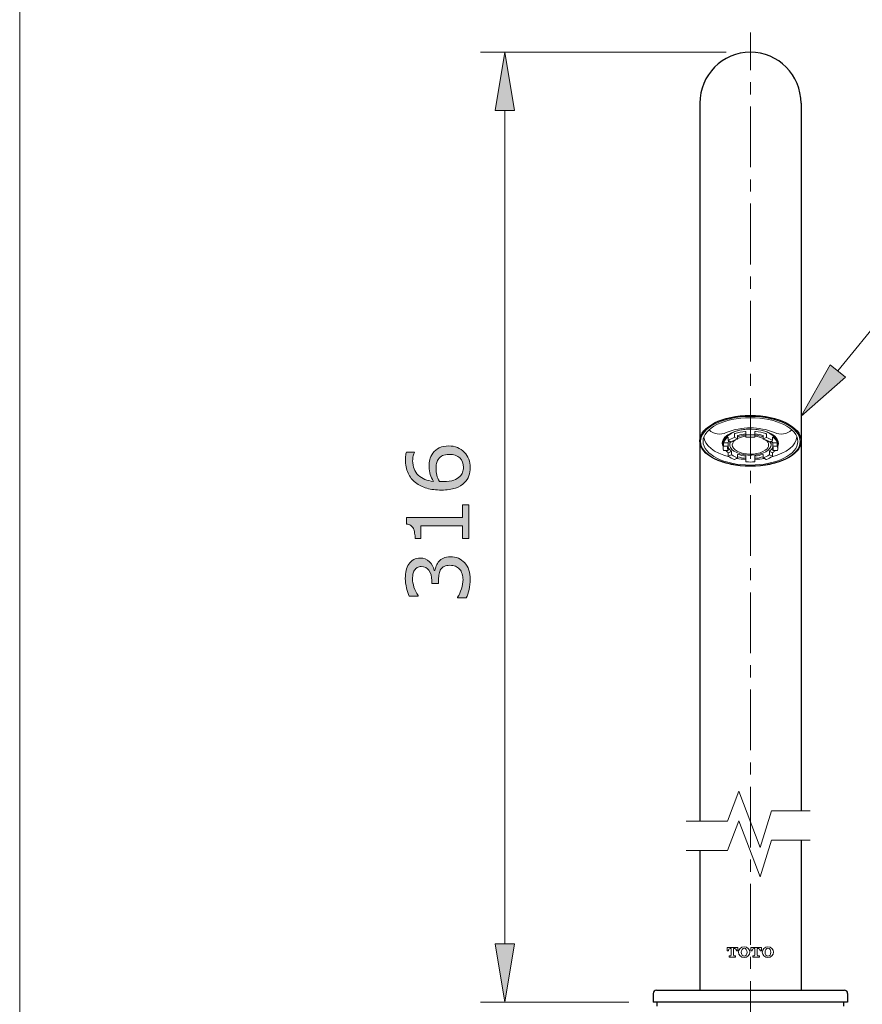
# Model space of a CAD drawing. Units: inches. Extents: x 5 to 63, y -10.4 to 62.3.
# Drawn here: x 5 to 22.4, y 31.5 to 51.8 of the extents above; entities that cross this region are included whole.
import ezdxf

# ---------------------------------------------------------------- set-up
doc = ezdxf.new("R2010")
doc.units = ezdxf.units.IN
doc.header["$MEASUREMENT"] = 0
doc.linetypes.add('CENTER', pattern=[2, 1.25, -0.25, 0.25, -0.25])
for name, color, linetype, lineweight in [('BENDA', 7, 'Continuous', 30), ('BIDANG', 7, 'Continuous', 13), ('center', 7, 'CENTER', 13), ('UKUR', 7, 'Continuous', 13)]:
    doc.layers.add(name, color=color, linetype=linetype, lineweight=lineweight)

msp = doc.modelspace()

# ---------------------------------------------------------------- hatches: boundary and pattern name
at = {"layer": 'UKUR'}
h = msp.add_hatch(color=256, dxfattribs=at)
h.dxf.hatch_style = 2
h.paths.add_polyline_path([(14.825, 49.892), (15.225, 49.892), (15.025, 51.092)])
h = msp.add_hatch(color=256, dxfattribs=at)
h.dxf.hatch_style = 2
h.paths.add_polyline_path([(22.032, 44.408), (21.722, 44.661), (21.12, 43.603)])
h = msp.add_hatch(color=256, dxfattribs=at)
h.dxf.hatch_style = 2
edge = h.paths.add_edge_path()
edge.add_spline(control_points=[(13.871, 42.991), (14.002, 42.991), (14.108, 42.948), (14.191, 42.862), (14.273, 42.777), (14.314, 42.671), (14.314, 42.547), (14.314, 42.484), (14.304, 42.426), (14.285, 42.374), (14.265, 42.323), (14.237, 42.277), (14.198, 42.237), (14.15, 42.188), (14.087, 42.15), (14.008, 42.123), (13.93, 42.096), (13.835, 42.083), (13.724, 42.083), (13.61, 42.083), (13.509, 42.095), (13.421, 42.12), (13.334, 42.144), (13.255, 42.183), (13.187, 42.237), (13.122, 42.287), (13.071, 42.352), (13.035, 42.432), (12.999, 42.512), (12.98, 42.605), (12.98, 42.711), (12.98, 42.745), (12.982, 42.774), (12.985, 42.797), (12.988, 42.82), (12.993, 42.843), (13, 42.866), (13, 42.866), (13.165, 42.866), (13.165, 42.866), (13.165, 42.866), (13.165, 42.858), (13.165, 42.858), (13.156, 42.842), (13.148, 42.817), (13.14, 42.785), (13.132, 42.752), (13.129, 42.719), (13.129, 42.685), (13.129, 42.562), (13.167, 42.463), (13.244, 42.39), (13.322, 42.316), (13.426, 42.274), (13.558, 42.262), (13.528, 42.31), (13.506, 42.357), (13.491, 42.404), (13.476, 42.451), (13.468, 42.505), (13.468, 42.567), (13.468, 42.621), (13.473, 42.669), (13.483, 42.711), (13.493, 42.752), (13.513, 42.795), (13.544, 42.839), (13.579, 42.889), (13.623, 42.927), (13.677, 42.953), (13.73, 42.979), (13.795, 42.991), (13.871, 42.991)], knot_values=[0, 0, 0, 0, 1, 1, 1, 2, 2, 2, 3, 3, 3, 4, 4, 4, 5, 5, 5, 6, 6, 6, 7, 7, 7, 8, 8, 8, 9, 9, 9, 10, 10, 10, 11, 11, 11, 12, 12, 12, 13, 13, 13, 14, 14, 14, 15, 15, 15, 16, 16, 16, 17, 17, 17, 18, 18, 18, 19, 19, 19, 20, 20, 20, 21, 21, 21, 22, 22, 22, 23, 23, 23, 24, 24, 24, 24], degree=3, periodic=0)
edge = h.paths.add_edge_path()
edge.add_spline(control_points=[(13.878, 42.816), (13.825, 42.816), (13.78, 42.808), (13.746, 42.793), (13.71, 42.777), (13.68, 42.751), (13.654, 42.715), (13.636, 42.688), (13.624, 42.659), (13.618, 42.627), (13.612, 42.595), (13.61, 42.561), (13.61, 42.526), (13.61, 42.477), (13.615, 42.432), (13.627, 42.39), (13.638, 42.348), (13.656, 42.305), (13.68, 42.261), (13.693, 42.259), (13.705, 42.259), (13.717, 42.258), (13.728, 42.257), (13.743, 42.257), (13.761, 42.257), (13.852, 42.257), (13.923, 42.266), (13.976, 42.285), (14.028, 42.304), (14.07, 42.33), (14.1, 42.362), (14.126, 42.389), (14.144, 42.417), (14.156, 42.448), (14.168, 42.479), (14.174, 42.512), (14.174, 42.548), (14.174, 42.632), (14.148, 42.697), (14.097, 42.745), (14.047, 42.793), (13.974, 42.816), (13.878, 42.816)], knot_values=[0, 0, 0, 0, 1, 1, 1, 2, 2, 2, 3, 3, 3, 4, 4, 4, 5, 5, 5, 6, 6, 6, 7, 7, 7, 8, 8, 8, 9, 9, 9, 10, 10, 10, 11, 11, 11, 12, 12, 12, 13, 13, 13, 14, 14, 14, 14], degree=3, periodic=0)
h = msp.add_hatch(color=256, dxfattribs=at)
h.dxf.hatch_style = 2
edge = h.paths.add_edge_path()
edge.add_spline(control_points=[(14.287, 41.777), (14.287, 41.777), (14.287, 41.083), (14.287, 41.083), (14.287, 41.083), (14.157, 41.083), (14.157, 41.083), (14.157, 41.083), (14.157, 41.35), (14.157, 41.35), (14.157, 41.35), (13.297, 41.35), (13.297, 41.35), (13.297, 41.35), (13.297, 41.083), (13.297, 41.083), (13.297, 41.083), (13.18, 41.083), (13.18, 41.083), (13.18, 41.119), (13.176, 41.158), (13.17, 41.199), (13.164, 41.24), (13.155, 41.272), (13.144, 41.293), (13.13, 41.319), (13.111, 41.34), (13.089, 41.355), (13.067, 41.371), (13.038, 41.379), (13, 41.382), (13, 41.382), (13, 41.515), (13, 41.515), (13, 41.515), (14.157, 41.515), (14.157, 41.515), (14.157, 41.515), (14.157, 41.777), (14.157, 41.777), (14.157, 41.777), (14.287, 41.777), (14.287, 41.777)], knot_values=[0, 0, 0, 0, 1, 1, 1, 2, 2, 2, 3, 3, 3, 4, 4, 4, 5, 5, 5, 6, 6, 6, 7, 7, 7, 8, 8, 8, 9, 9, 9, 10, 10, 10, 11, 11, 11, 12, 12, 12, 13, 13, 13, 14, 14, 14, 14], degree=3, periodic=0)
h = msp.add_hatch(color=256, dxfattribs=at)
h.dxf.hatch_style = 2
edge = h.paths.add_edge_path()
edge.add_spline(control_points=[(13.67, 40.616), (13.694, 40.643), (13.725, 40.666), (13.763, 40.684), (13.8, 40.702), (13.848, 40.711), (13.908, 40.711), (13.966, 40.711), (14.02, 40.7), (14.069, 40.679), (14.117, 40.657), (14.16, 40.627), (14.196, 40.589), (14.237, 40.546), (14.266, 40.495), (14.285, 40.437), (14.305, 40.379), (14.314, 40.315), (14.314, 40.245), (14.314, 40.174), (14.306, 40.104), (14.289, 40.035), (14.272, 39.966), (14.253, 39.909), (14.233, 39.865), (14.233, 39.865), (14.053, 39.865), (14.053, 39.865), (14.053, 39.865), (14.053, 39.878), (14.053, 39.878), (14.085, 39.927), (14.112, 39.984), (14.133, 40.05), (14.155, 40.116), (14.165, 40.18), (14.165, 40.242), (14.165, 40.278), (14.159, 40.316), (14.147, 40.357), (14.135, 40.398), (14.117, 40.431), (14.094, 40.456), (14.068, 40.483), (14.04, 40.502), (14.01, 40.515), (13.98, 40.528), (13.941, 40.535), (13.894, 40.535), (13.849, 40.535), (13.811, 40.527), (13.78, 40.513), (13.75, 40.498), (13.727, 40.478), (13.709, 40.452), (13.691, 40.426), (13.679, 40.395), (13.673, 40.358), (13.666, 40.321), (13.663, 40.282), (13.663, 40.239), (13.663, 40.239), (13.663, 40.162), (13.663, 40.162), (13.663, 40.162), (13.52, 40.162), (13.52, 40.162), (13.52, 40.162), (13.52, 40.222), (13.52, 40.222), (13.52, 40.309), (13.502, 40.379), (13.465, 40.431), (13.429, 40.483), (13.375, 40.509), (13.305, 40.509), (13.274, 40.509), (13.247, 40.502), (13.224, 40.489), (13.201, 40.476), (13.181, 40.457), (13.166, 40.434), (13.152, 40.409), (13.141, 40.383), (13.135, 40.355), (13.13, 40.326), (13.127, 40.295), (13.127, 40.259), (13.127, 40.204), (13.136, 40.146), (13.156, 40.085), (13.176, 40.023), (13.203, 39.965), (13.239, 39.911), (13.239, 39.911), (13.239, 39.902), (13.239, 39.902), (13.239, 39.902), (13.059, 39.902), (13.059, 39.902), (13.039, 39.943), (13.02, 39.997), (13.003, 40.065), (12.986, 40.134), (12.978, 40.199), (12.978, 40.263), (12.978, 40.326), (12.984, 40.381), (12.995, 40.429), (13.007, 40.476), (13.025, 40.519), (13.05, 40.558), (13.078, 40.599), (13.111, 40.631), (13.15, 40.652), (13.189, 40.673), (13.235, 40.684), (13.287, 40.684), (13.358, 40.684), (13.42, 40.659), (13.474, 40.608), (13.527, 40.558), (13.56, 40.499), (13.574, 40.43), (13.574, 40.43), (13.586, 40.43), (13.586, 40.43), (13.591, 40.458), (13.6, 40.49), (13.615, 40.525), (13.629, 40.561), (13.648, 40.591), (13.67, 40.616)], knot_values=[0, 0, 0, 0, 1, 1, 1, 2, 2, 2, 3, 3, 3, 4, 4, 4, 5, 5, 5, 6, 6, 6, 7, 7, 7, 8, 8, 8, 9, 9, 9, 10, 10, 10, 11, 11, 11, 12, 12, 12, 13, 13, 13, 14, 14, 14, 15, 15, 15, 16, 16, 16, 17, 17, 17, 18, 18, 18, 19, 19, 19, 20, 20, 20, 21, 21, 21, 22, 22, 22, 23, 23, 23, 24, 24, 24, 25, 25, 25, 26, 26, 26, 27, 27, 27, 28, 28, 28, 29, 29, 29, 30, 30, 30, 31, 31, 31, 32, 32, 32, 33, 33, 33, 34, 34, 34, 35, 35, 35, 36, 36, 36, 37, 37, 37, 38, 38, 38, 39, 39, 39, 40, 40, 40, 41, 41, 41, 42, 42, 42, 43, 43, 43, 44, 44, 44, 44], degree=3, periodic=0)
h = msp.add_hatch(color=256, dxfattribs=at)
h.dxf.hatch_style = 2
h.paths.add_polyline_path([(14.825, 32.741), (15.225, 32.741), (15.025, 31.541)])

# ---------------------------------------------------------------- linework, layer by layer
at = {"layer": 'BENDA'}
for p, q in [((19.037, 50.044), (19.037, 35.269)), ((21.12, 50.044), (21.12, 35.483)), ((21.12, 34.877), (21.12, 31.791)), ((19.037, 34.663), (19.037, 31.791)), ((18.079, 31.725), (18.079, 31.541)), ((18.145, 31.791), (22.012, 31.791)), ((22.079, 31.725), (22.079, 31.541)), ((22.079, 31.541), (18.079, 31.541)), ((18.162, 31.458), (18.162, 31.541)), ((21.995, 31.541), (21.995, 31.458))]:
    msp.add_line(p, q, dxfattribs=at)
for points, knots in [([(21.12, 50.044), (21.12, 50.623), (20.654, 51.093), (20.079, 51.093), (19.504, 51.093), (19.037, 50.623), (19.037, 50.044)], [0, 0, 0, 0, 1, 1, 1, 2, 2, 2, 2]), ([(19.037, 43.095), (19.037, 42.806), (19.504, 42.572), (20.079, 42.572), (20.654, 42.572), (21.12, 42.806), (21.12, 43.095), (21.12, 43.384), (20.654, 43.618), (20.079, 43.618), (19.504, 43.618), (19.037, 43.384), (19.037, 43.095)], [0, 0, 0, 0, 1, 1, 1, 2, 2, 2, 3, 3, 3, 4, 4, 4, 4])]:
    msp.add_open_spline(points, degree=3, knots=knots, dxfattribs=at)
for points in [[(18.145, 31.791), (18.109, 31.791), (18.079, 31.762), (18.079, 31.725)], [(22.079, 31.725), (22.079, 31.762), (22.049, 31.791), (22.012, 31.791)]]:
    msp.add_open_spline(points, degree=3, dxfattribs=at)
at = {"layer": 'BIDANG'}
for p, q in [((5.043, 59.46), (5.043, -10.427)), ((19.624, 43.11), (19.624, 43.167)), ((19.751, 43.231), (19.751, 43.173)), ((19.816, 43.141), (19.816, 43.198)), ((19.987, 43.179), (19.987, 43.279)), ((20.171, 43.179), (20.171, 43.279)), ((20.342, 43.141), (20.342, 43.198)), ((20.407, 43.231), (20.407, 43.173)), ((20.533, 43.11), (20.533, 43.167)), ((19.516, 42.946), (19.516, 43.032)), ((19.526, 43.049), (19.526, 42.991)), ((19.531, 42.986), (19.611, 42.986)), ((19.532, 43.055), (19.612, 43.055)), ((19.62, 42.904), (19.62, 43.045)), ((19.654, 43.011), (19.654, 43.09)), ((20.504, 43.011), (20.504, 43.09)), ((20.538, 42.904), (20.538, 43.045)), ((20.626, 43.055), (20.546, 43.055)), ((20.627, 42.986), (20.546, 42.986)), ((20.631, 43.049), (20.631, 42.991)), ((20.641, 42.946), (20.641, 43.032)), ((19.531, 42.896), (19.611, 42.896)), ((19.624, 42.839), (19.624, 42.782)), ((19.626, 42.847), (19.683, 42.876)), ((19.685, 42.807), (19.628, 42.779)), ((19.69, 42.872), (19.69, 42.814)), ((19.816, 42.751), (19.816, 42.808)), ((19.987, 42.77), (19.987, 42.672)), ((20.171, 42.77), (20.171, 42.672)), ((20.342, 42.751), (20.342, 42.808)), ((20.468, 42.872), (20.468, 42.814)), ((20.473, 42.807), (20.53, 42.779)), ((20.532, 42.847), (20.475, 42.876)), ((20.533, 42.839), (20.533, 42.782)), ((20.627, 42.896), (20.546, 42.896)), ((19.754, 42.715), (19.811, 42.743)), ((20.404, 42.715), (20.347, 42.743)), ((19.604, 35.269), (19.837, 35.884)), ((19.837, 35.884), (20.278, 34.726)), ((20.278, 34.726), (20.51, 35.483)), ((20.51, 35.483), (21.307, 35.483)), ((18.758, 35.269), (19.604, 35.269)), ((19.604, 34.663), (19.837, 35.278)), ((19.837, 35.278), (20.278, 34.12)), ((20.278, 34.12), (20.51, 34.877)), ((20.51, 34.877), (21.307, 34.877)), ((18.758, 34.663), (19.604, 34.663)), ((19.598, 32.597), (19.598, 32.672)), ((19.598, 32.672), (19.817, 32.672)), ((19.659, 32.647), (19.682, 32.647)), ((19.682, 32.647), (19.682, 32.509)), ((19.756, 32.647), (19.733, 32.647)), ((19.733, 32.647), (19.733, 32.509)), ((19.817, 32.597), (19.817, 32.672)), ((20.086, 32.597), (20.086, 32.672)), ((20.086, 32.672), (20.304, 32.672)), ((20.147, 32.647), (20.17, 32.647)), ((20.17, 32.647), (20.17, 32.509)), ((20.244, 32.647), (20.221, 32.647)), ((20.221, 32.647), (20.221, 32.509)), ((20.305, 32.597), (20.305, 32.672)), ((19.625, 32.597), (19.598, 32.597)), ((19.626, 32.611), (19.625, 32.605)), ((19.625, 32.605), (19.625, 32.597)), ((19.669, 32.496), (19.64, 32.496)), ((19.64, 32.496), (19.64, 32.47)), ((19.64, 32.47), (19.775, 32.47)), ((19.746, 32.496), (19.775, 32.496)), ((19.775, 32.496), (19.775, 32.47)), ((19.79, 32.611), (19.79, 32.605)), ((19.79, 32.605), (19.79, 32.597)), ((19.79, 32.597), (19.817, 32.597)), ((20.113, 32.597), (20.086, 32.597)), ((20.113, 32.611), (20.113, 32.605)), ((20.113, 32.605), (20.113, 32.597)), ((20.156, 32.496), (20.128, 32.496)), ((20.128, 32.496), (20.128, 32.47)), ((20.128, 32.47), (20.263, 32.47)), ((20.234, 32.496), (20.263, 32.496)), ((20.263, 32.496), (20.263, 32.47)), ((20.277, 32.611), (20.278, 32.605)), ((20.278, 32.605), (20.278, 32.597)), ((20.278, 32.597), (20.305, 32.597))]:
    msp.add_line(p, q, dxfattribs=at)
for points, knots in [([(19.054, 43.084), (19.054, 42.801), (19.513, 42.572), (20.079, 42.572), (20.645, 42.572), (21.104, 42.801), (21.104, 43.084), (21.104, 43.367), (20.645, 43.597), (20.079, 43.597), (19.513, 43.597), (19.054, 43.367), (19.054, 43.084)], [0, 0, 0, 0, 1, 1, 1, 2, 2, 2, 3, 3, 3, 4, 4, 4, 4]), ([(19.104, 43.084), (19.104, 42.815), (19.54, 42.597), (20.079, 42.597), (20.617, 42.597), (21.054, 42.815), (21.054, 43.084), (21.054, 43.354), (20.617, 43.572), (20.079, 43.572), (19.54, 43.572), (19.104, 43.354), (19.104, 43.084)], [0, 0, 0, 0, 1, 1, 1, 2, 2, 2, 3, 3, 3, 4, 4, 4, 4]), ([(20.641, 43.032), (20.641, 43.2), (20.389, 43.337), (20.079, 43.337), (19.768, 43.337), (19.516, 43.2), (19.516, 43.032)], [0, 0, 0, 0, 1, 1, 1, 2, 2, 2, 2]), ([(19.773, 43.119), (19.655, 43.034), (19.696, 42.916), (19.865, 42.856), (20.034, 42.796), (20.266, 42.817), (20.384, 42.902)], [0, 0, 0, 0, 1, 1, 1, 2, 2, 2, 2]), ([(19.834, 32.571), (19.834, 32.511), (19.886, 32.462), (19.951, 32.462), (20.016, 32.462), (20.069, 32.511), (20.069, 32.571), (20.069, 32.632), (20.016, 32.681), (19.951, 32.681), (19.886, 32.681), (19.834, 32.632), (19.834, 32.571)], [0, 0, 0, 0, 1, 1, 1, 2, 2, 2, 3, 3, 3, 4, 4, 4, 4]), ([(19.951, 32.653), (19.918, 32.653), (19.891, 32.617), (19.891, 32.571), (19.891, 32.526), (19.918, 32.489), (19.951, 32.489), (19.985, 32.489), (20.012, 32.526), (20.012, 32.571), (20.012, 32.617), (19.985, 32.653), (19.951, 32.653)], [0, 0, 0, 0, 1, 1, 1, 2, 2, 2, 3, 3, 3, 4, 4, 4, 4]), ([(20.322, 32.571), (20.322, 32.511), (20.374, 32.462), (20.439, 32.462), (20.504, 32.462), (20.557, 32.511), (20.557, 32.571), (20.557, 32.632), (20.504, 32.681), (20.439, 32.681), (20.374, 32.681), (20.322, 32.632), (20.322, 32.571)], [0, 0, 0, 0, 1, 1, 1, 2, 2, 2, 3, 3, 3, 4, 4, 4, 4]), ([(20.439, 32.653), (20.406, 32.653), (20.379, 32.617), (20.379, 32.571), (20.379, 32.526), (20.406, 32.489), (20.439, 32.489), (20.472, 32.489), (20.5, 32.526), (20.5, 32.571), (20.5, 32.617), (20.472, 32.653), (20.439, 32.653)], [0, 0, 0, 0, 1, 1, 1, 2, 2, 2, 3, 3, 3, 4, 4, 4, 4])]:
    msp.add_open_spline(points, degree=3, knots=knots, dxfattribs=at)
for points in [[(20.218, 43.328), (19.907, 43.367), (19.593, 43.272), (19.516, 43.116)], [(20.575, 43.268), (20.256, 43.395), (19.901, 43.395), (19.582, 43.268)], [(19.123, 43.18), (19.13, 43.005), (19.33, 42.845), (19.642, 42.765)], [(19.228, 43.322), (19.322, 43.23), (19.465, 43.208), (19.582, 43.268)], [(19.618, 43.172), (19.578, 43.145), (19.547, 43.107), (19.528, 43.063)], [(19.62, 43.172), (19.619, 43.172), (19.619, 43.172), (19.618, 43.172)], [(19.624, 43.167), (19.624, 43.17), (19.623, 43.172), (19.62, 43.172)], [(19.747, 43.167), (19.705, 43.151), (19.665, 43.131), (19.628, 43.107)], [(19.761, 43.244), (19.755, 43.241), (19.751, 43.236), (19.751, 43.231)], [(19.811, 43.138), (19.793, 43.147), (19.774, 43.157), (19.755, 43.166)], [(19.978, 43.288), (19.904, 43.283), (19.831, 43.268), (19.761, 43.244)], [(19.987, 43.216), (19.924, 43.209), (19.866, 43.196), (19.816, 43.176)], [(19.824, 43.209), (19.819, 43.208), (19.816, 43.203), (19.816, 43.198)], [(19.987, 43.194), (19.922, 43.185), (19.863, 43.168), (19.816, 43.144)], [(19.98, 43.242), (19.927, 43.236), (19.875, 43.225), (19.824, 43.209)], [(19.987, 43.279), (19.987, 43.284), (19.983, 43.288), (19.978, 43.288)], [(19.987, 43.237), (19.986, 43.24), (19.983, 43.242), (19.98, 43.242)], [(19.987, 43.179), (19.987, 43.175), (19.991, 43.171), (19.996, 43.171)], [(20.163, 43.218), (20.107, 43.223), (20.051, 43.223), (19.994, 43.218)], [(20.161, 43.171), (20.106, 43.175), (20.051, 43.175), (19.996, 43.171)], [(20.161, 43.171), (20.166, 43.171), (20.17, 43.174), (20.171, 43.179)], [(20.18, 43.288), (20.175, 43.288), (20.171, 43.284), (20.171, 43.279)], [(20.178, 43.242), (20.175, 43.242), (20.172, 43.24), (20.171, 43.237)], [(20.342, 43.176), (20.292, 43.196), (20.233, 43.209), (20.171, 43.216)], [(20.342, 43.144), (20.295, 43.168), (20.236, 43.185), (20.171, 43.194)], [(20.334, 43.209), (20.283, 43.225), (20.231, 43.236), (20.178, 43.242)], [(20.397, 43.244), (20.327, 43.268), (20.254, 43.283), (20.18, 43.288)], [(20.641, 42.977), (20.718, 43.133), (20.528, 43.29), (20.218, 43.328)], [(20.342, 43.198), (20.342, 43.203), (20.339, 43.208), (20.334, 43.209)], [(20.403, 43.166), (20.384, 43.157), (20.365, 43.147), (20.346, 43.138)], [(20.407, 43.231), (20.406, 43.236), (20.403, 43.241), (20.397, 43.244)], [(20.53, 43.107), (20.493, 43.131), (20.453, 43.151), (20.411, 43.167)], [(20.516, 42.765), (20.828, 42.845), (21.027, 43.005), (21.035, 43.18)], [(20.534, 43.17), (20.533, 43.169), (20.533, 43.168), (20.533, 43.167)], [(20.54, 43.172), (20.538, 43.173), (20.535, 43.172), (20.534, 43.17)], [(20.629, 43.063), (20.61, 43.107), (20.579, 43.145), (20.54, 43.172)], [(20.575, 43.268), (20.693, 43.211), (20.834, 43.232), (20.93, 43.322)], [(19.516, 43.116), (19.494, 43.071), (19.494, 43.023), (19.516, 42.977)], [(19.526, 42.982), (19.52, 42.971), (19.517, 42.958), (19.516, 42.946)], [(19.528, 43.063), (19.527, 43.059), (19.526, 43.054), (19.526, 43.049)], [(19.677, 43.079), (19.601, 42.968), (19.72, 42.849), (19.942, 42.812)], [(19.615, 42.98), (19.606, 42.954), (19.607, 42.925), (19.617, 42.899)], [(19.622, 43.065), (19.62, 43.059), (19.619, 43.052), (19.62, 43.045)], [(19.62, 42.962), (19.636, 42.932), (19.658, 42.906), (19.685, 42.885)], [(19.64, 43.097), (19.633, 43.087), (19.627, 43.077), (19.622, 43.065)], [(19.624, 43.11), (19.624, 43.107), (19.626, 43.104), (19.629, 43.103)], [(19.686, 43.074), (19.667, 43.084), (19.648, 43.093), (19.629, 43.103)], [(19.686, 43.074), (19.689, 43.073), (19.692, 43.073), (19.694, 43.075)], [(19.81, 43.133), (19.768, 43.119), (19.73, 43.1), (19.694, 43.075)], [(19.81, 43.133), (19.813, 43.134), (19.816, 43.137), (19.816, 43.141)], [(20.342, 43.141), (20.342, 43.137), (20.344, 43.134), (20.348, 43.133)], [(20.463, 43.075), (20.428, 43.1), (20.389, 43.119), (20.348, 43.133)], [(20.384, 42.902), (20.475, 42.967), (20.475, 43.054), (20.384, 43.119)], [(20.463, 43.075), (20.466, 43.073), (20.469, 43.073), (20.472, 43.074)], [(20.473, 42.885), (20.5, 42.906), (20.522, 42.932), (20.538, 42.962)], [(20.481, 42.943), (20.511, 42.987), (20.511, 43.035), (20.481, 43.079)], [(20.535, 43.065), (20.531, 43.077), (20.525, 43.087), (20.518, 43.097)], [(20.529, 43.103), (20.532, 43.104), (20.533, 43.107), (20.533, 43.11)], [(20.538, 43.045), (20.538, 43.052), (20.537, 43.059), (20.535, 43.065)], [(20.541, 42.899), (20.551, 42.925), (20.552, 42.954), (20.543, 42.98)], [(20.631, 43.049), (20.632, 43.054), (20.631, 43.059), (20.629, 43.063)], [(20.641, 42.946), (20.641, 42.958), (20.637, 42.971), (20.632, 42.982)], [(19.516, 42.946), (19.516, 42.931), (19.519, 42.916), (19.523, 42.902)], [(19.523, 42.902), (19.524, 42.898), (19.527, 42.896), (19.531, 42.896)], [(19.572, 42.896), (19.586, 42.88), (19.601, 42.866), (19.618, 42.854)], [(19.611, 42.896), (19.616, 42.896), (19.62, 42.9), (19.62, 42.904)], [(19.624, 42.839), (19.624, 42.845), (19.622, 42.85), (19.618, 42.854)], [(19.624, 42.782), (19.624, 42.779), (19.626, 42.776), (19.628, 42.774)], [(19.628, 42.774), (19.665, 42.75), (19.705, 42.73), (19.747, 42.715)], [(19.69, 42.872), (19.69, 42.877), (19.688, 42.882), (19.685, 42.885)], [(19.694, 42.807), (19.73, 42.781), (19.769, 42.762), (19.811, 42.749)], [(19.816, 42.81), (19.816, 42.81), (19.815, 42.809), (19.816, 42.808)], [(19.825, 42.816), (19.82, 42.817), (19.817, 42.815), (19.816, 42.81)], [(19.816, 42.767), (19.869, 42.753), (19.924, 42.743), (19.979, 42.738)], [(19.825, 42.816), (19.875, 42.8), (19.927, 42.79), (19.98, 42.784)], [(19.942, 42.812), (20.164, 42.774), (20.405, 42.833), (20.481, 42.943)], [(19.987, 42.77), (19.988, 42.776), (19.986, 42.782), (19.98, 42.784)], [(20.177, 42.784), (20.172, 42.782), (20.169, 42.776), (20.171, 42.77)], [(20.178, 42.784), (20.23, 42.79), (20.282, 42.8), (20.333, 42.816)], [(20.179, 42.738), (20.234, 42.743), (20.289, 42.753), (20.342, 42.767)], [(20.335, 42.816), (20.335, 42.816), (20.334, 42.816), (20.333, 42.816)], [(20.342, 42.808), (20.342, 42.813), (20.339, 42.816), (20.335, 42.816)], [(20.347, 42.749), (20.389, 42.762), (20.428, 42.781), (20.464, 42.807)], [(20.41, 42.715), (20.452, 42.73), (20.493, 42.75), (20.53, 42.774)], [(20.473, 42.885), (20.47, 42.882), (20.468, 42.877), (20.468, 42.872)], [(20.53, 42.774), (20.532, 42.776), (20.533, 42.779), (20.533, 42.782)], [(20.54, 42.854), (20.536, 42.85), (20.534, 42.845), (20.533, 42.839)], [(20.538, 42.904), (20.538, 42.9), (20.542, 42.896), (20.546, 42.896)], [(20.54, 42.854), (20.556, 42.866), (20.572, 42.88), (20.586, 42.896)], [(20.627, 42.896), (20.63, 42.896), (20.634, 42.898), (20.635, 42.902)], [(20.635, 42.902), (20.639, 42.916), (20.641, 42.931), (20.641, 42.946)], [(19.747, 42.715), (19.75, 42.714), (19.752, 42.714), (19.754, 42.715)], [(19.793, 42.734), (19.856, 42.724), (19.921, 42.718), (19.987, 42.715)], [(19.811, 42.743), (19.814, 42.745), (19.816, 42.748), (19.816, 42.751)], [(19.987, 42.73), (19.987, 42.734), (19.983, 42.738), (19.979, 42.738)], [(19.987, 42.672), (19.987, 42.668), (19.991, 42.664), (19.995, 42.664)], [(19.995, 42.664), (20.051, 42.659), (20.107, 42.659), (20.163, 42.664)], [(20.163, 42.664), (20.167, 42.664), (20.171, 42.668), (20.171, 42.672)], [(20.179, 42.738), (20.174, 42.738), (20.171, 42.734), (20.171, 42.73)], [(20.171, 42.715), (20.237, 42.718), (20.302, 42.724), (20.365, 42.734)], [(20.342, 42.751), (20.342, 42.748), (20.344, 42.745), (20.347, 42.743)], [(20.404, 42.715), (20.406, 42.714), (20.408, 42.714), (20.41, 42.715)], [(19.659, 32.647), (19.64, 32.646), (19.626, 32.63), (19.626, 32.611)], [(19.79, 32.611), (19.789, 32.63), (19.775, 32.646), (19.756, 32.647)], [(20.147, 32.647), (20.128, 32.646), (20.114, 32.63), (20.113, 32.611)], [(20.277, 32.611), (20.277, 32.63), (20.263, 32.646), (20.244, 32.647)], [(19.669, 32.496), (19.676, 32.496), (19.682, 32.502), (19.682, 32.509)], [(19.733, 32.509), (19.733, 32.502), (19.739, 32.496), (19.746, 32.496)], [(20.156, 32.496), (20.164, 32.496), (20.17, 32.502), (20.17, 32.509)], [(20.221, 32.509), (20.221, 32.502), (20.227, 32.496), (20.234, 32.496)]]:
    msp.add_open_spline(points, degree=3, dxfattribs=at)
at = {"layer": 'center'}
msp.add_line((20.079, 14.727), (20.079, 51.497), dxfattribs=at)
at = {"layer": 'UKUR'}
for p, q in [((19.579, 51.092), (14.525, 51.092)), ((15.025, 51.092), (14.825, 49.892)), ((15.225, 49.892), (15.025, 51.092)), ((20.079, 51.092), (20.079, 51.092)), ((14.825, 49.892), (15.225, 49.892)), ((15.025, 49.892), (15.025, 32.741)), ((21.877, 44.535), (23.084, 46.02)), ((21.722, 44.661), (21.12, 43.603)), ((22.032, 44.408), (21.722, 44.661)), ((21.12, 43.603), (22.032, 44.408)), ((14.825, 32.741), (15.225, 32.741)), ((15.025, 31.541), (14.825, 32.741)), ((15.225, 32.741), (15.025, 31.541)), ((17.579, 31.541), (14.525, 31.541)), ((15.025, 31.541), (15.025, 31.541)), ((18.079, 31.541), (18.079, 31.541))]:
    msp.add_line(p, q, dxfattribs=at)
for points in [[(13.677, 42.953), (13.73, 42.979), (13.795, 42.991), (13.871, 42.991)], [(13.871, 42.991), (14.002, 42.991), (14.108, 42.948), (14.191, 42.862)], [(12.985, 42.797), (12.988, 42.82), (12.993, 42.843), (13, 42.866)], [(13, 42.866), (13, 42.866), (13.165, 42.866), (13.165, 42.866)], [(13.165, 42.858), (13.156, 42.842), (13.148, 42.817), (13.14, 42.785)], [(13.165, 42.866), (13.165, 42.866), (13.165, 42.858), (13.165, 42.858)], [(13.483, 42.711), (13.493, 42.752), (13.513, 42.795), (13.544, 42.839)], [(13.544, 42.839), (13.579, 42.889), (13.623, 42.927), (13.677, 42.953)], [(13.746, 42.793), (13.71, 42.777), (13.68, 42.751), (13.654, 42.715)], [(13.878, 42.816), (13.825, 42.816), (13.78, 42.808), (13.746, 42.793)], [(14.097, 42.745), (14.047, 42.793), (13.974, 42.816), (13.878, 42.816)], [(13.654, 42.715), (13.636, 42.688), (13.624, 42.659), (13.618, 42.627)], [(13.187, 42.237), (13.122, 42.287), (13.071, 42.352), (13.035, 42.432)], [(13.244, 42.39), (13.322, 42.316), (13.426, 42.274), (13.558, 42.262)], [(13.558, 42.262), (13.528, 42.31), (13.506, 42.357), (13.491, 42.404)], [(13.627, 42.39), (13.638, 42.348), (13.656, 42.305), (13.68, 42.261)], [(13.976, 42.285), (14.028, 42.304), (14.07, 42.33), (14.1, 42.362)], [(14.1, 42.362), (14.126, 42.389), (14.144, 42.417), (14.156, 42.448)], [(14.285, 42.374), (14.265, 42.323), (14.237, 42.277), (14.198, 42.237)], [(13.68, 42.261), (13.693, 42.259), (13.705, 42.259), (13.717, 42.258)], [(14.198, 42.237), (14.15, 42.188), (14.087, 42.15), (14.008, 42.123)], [(14.157, 41.515), (14.157, 41.515), (14.157, 41.777), (14.157, 41.777)], [(14.157, 41.777), (14.157, 41.777), (14.287, 41.777), (14.287, 41.777)], [(14.287, 41.777), (14.287, 41.777), (14.287, 41.083), (14.287, 41.083)], [(13, 41.382), (13, 41.382), (13, 41.515), (13, 41.515)], [(13, 41.515), (13, 41.515), (14.157, 41.515), (14.157, 41.515)], [(13.089, 41.355), (13.067, 41.371), (13.038, 41.379), (13, 41.382)], [(13.144, 41.293), (13.13, 41.319), (13.111, 41.34), (13.089, 41.355)], [(14.157, 41.35), (14.157, 41.35), (13.297, 41.35), (13.297, 41.35)], [(13.297, 41.35), (13.297, 41.35), (13.297, 41.083), (13.297, 41.083)], [(14.157, 41.083), (14.157, 41.083), (14.157, 41.35), (14.157, 41.35)], [(13.17, 41.199), (13.164, 41.24), (13.155, 41.272), (13.144, 41.293)], [(13.18, 41.083), (13.18, 41.119), (13.176, 41.158), (13.17, 41.199)], [(13.297, 41.083), (13.297, 41.083), (13.18, 41.083), (13.18, 41.083)], [(14.287, 41.083), (14.287, 41.083), (14.157, 41.083), (14.157, 41.083)], [(12.995, 40.429), (13.007, 40.476), (13.025, 40.519), (13.05, 40.558)], [(13.05, 40.558), (13.078, 40.599), (13.111, 40.631), (13.15, 40.652)], [(13.474, 40.608), (13.527, 40.558), (13.56, 40.499), (13.574, 40.43)], [(13.615, 40.525), (13.629, 40.561), (13.648, 40.591), (13.67, 40.616)], [(13.67, 40.616), (13.694, 40.643), (13.725, 40.666), (13.763, 40.684)], [(14.069, 40.679), (14.117, 40.657), (14.16, 40.627), (14.196, 40.589)], [(14.196, 40.589), (14.237, 40.546), (14.266, 40.495), (14.285, 40.437)], [(13.166, 40.434), (13.152, 40.409), (13.141, 40.383), (13.135, 40.355)], [(13.224, 40.489), (13.201, 40.476), (13.181, 40.457), (13.166, 40.434)], [(13.52, 40.222), (13.52, 40.309), (13.502, 40.379), (13.465, 40.431)], [(13.574, 40.43), (13.574, 40.43), (13.586, 40.43), (13.586, 40.43)], [(13.586, 40.43), (13.591, 40.458), (13.6, 40.49), (13.615, 40.525)], [(13.673, 40.358), (13.666, 40.321), (13.663, 40.282), (13.663, 40.239)], [(13.709, 40.452), (13.691, 40.426), (13.679, 40.395), (13.673, 40.358)], [(13.78, 40.513), (13.75, 40.498), (13.727, 40.478), (13.709, 40.452)], [(14.094, 40.456), (14.068, 40.483), (14.04, 40.502), (14.01, 40.515)], [(14.147, 40.357), (14.135, 40.398), (14.117, 40.431), (14.094, 40.456)], [(13.52, 40.162), (13.52, 40.162), (13.52, 40.222), (13.52, 40.222)], [(13.663, 40.162), (13.663, 40.162), (13.52, 40.162), (13.52, 40.162)], [(13.663, 40.239), (13.663, 40.239), (13.663, 40.162), (13.663, 40.162)], [(13.059, 39.902), (13.039, 39.943), (13.02, 39.997), (13.003, 40.065)], [(14.053, 39.878), (14.085, 39.927), (14.112, 39.984), (14.133, 40.05)], [(13.239, 39.902), (13.239, 39.902), (13.059, 39.902), (13.059, 39.902)], [(13.239, 39.911), (13.239, 39.911), (13.239, 39.902), (13.239, 39.902)], [(14.053, 39.865), (14.053, 39.865), (14.053, 39.878), (14.053, 39.878)], [(14.233, 39.865), (14.233, 39.865), (14.053, 39.865), (14.053, 39.865)]]:
    msp.add_open_spline(points, degree=3, dxfattribs=at)
for points, knots in [([(13.035, 42.432), (12.999, 42.512), (12.98, 42.605), (12.98, 42.711), (12.98, 42.745), (12.982, 42.774), (12.985, 42.797)], [9, 9, 9, 9, 10, 10, 10, 11, 11, 11, 11]), ([(13.14, 42.785), (13.132, 42.752), (13.129, 42.719), (13.129, 42.685), (13.129, 42.562), (13.167, 42.463), (13.244, 42.39)], [15, 15, 15, 15, 16, 16, 16, 17, 17, 17, 17]), ([(14.191, 42.862), (14.273, 42.777), (14.314, 42.671), (14.314, 42.547), (14.314, 42.484), (14.304, 42.426), (14.285, 42.374)], [1, 1, 1, 1, 2, 2, 2, 3, 3, 3, 3]), ([(13.491, 42.404), (13.476, 42.451), (13.468, 42.505), (13.468, 42.567), (13.468, 42.621), (13.473, 42.669), (13.483, 42.711)], [19, 19, 19, 19, 20, 20, 20, 21, 21, 21, 21]), ([(13.618, 42.627), (13.612, 42.595), (13.61, 42.561), (13.61, 42.526), (13.61, 42.477), (13.615, 42.432), (13.627, 42.39)], [3, 3, 3, 3, 4, 4, 4, 5, 5, 5, 5]), ([(14.156, 42.448), (14.168, 42.479), (14.174, 42.512), (14.174, 42.548), (14.174, 42.632), (14.148, 42.697), (14.097, 42.745)], [11, 11, 11, 11, 12, 12, 12, 13, 13, 13, 13]), ([(14.008, 42.123), (13.93, 42.096), (13.835, 42.083), (13.724, 42.083), (13.61, 42.083), (13.509, 42.095), (13.421, 42.12), (13.334, 42.144), (13.255, 42.183), (13.187, 42.237)], [5, 5, 5, 5, 6, 6, 6, 7, 7, 7, 8, 8, 8, 8]), ([(13.717, 42.258), (13.728, 42.257), (13.743, 42.257), (13.761, 42.257), (13.852, 42.257), (13.923, 42.266), (13.976, 42.285)], [7, 7, 7, 7, 8, 8, 8, 9, 9, 9, 9]), ([(13.15, 40.652), (13.189, 40.673), (13.235, 40.684), (13.287, 40.684), (13.358, 40.684), (13.42, 40.659), (13.474, 40.608)], [38, 38, 38, 38, 39, 39, 39, 40, 40, 40, 40]), ([(13.763, 40.684), (13.8, 40.702), (13.848, 40.711), (13.908, 40.711), (13.966, 40.711), (14.02, 40.7), (14.069, 40.679)], [1, 1, 1, 1, 2, 2, 2, 3, 3, 3, 3]), ([(14.01, 40.515), (13.98, 40.528), (13.941, 40.535), (13.894, 40.535), (13.849, 40.535), (13.811, 40.527), (13.78, 40.513)], [15, 15, 15, 15, 16, 16, 16, 17, 17, 17, 17]), ([(13.003, 40.065), (12.986, 40.134), (12.978, 40.199), (12.978, 40.263), (12.978, 40.326), (12.984, 40.381), (12.995, 40.429)], [34, 34, 34, 34, 35, 35, 35, 36, 36, 36, 36]), ([(13.135, 40.355), (13.13, 40.326), (13.127, 40.295), (13.127, 40.259), (13.127, 40.204), (13.136, 40.146), (13.156, 40.085), (13.176, 40.023), (13.203, 39.965), (13.239, 39.911)], [28, 28, 28, 28, 29, 29, 29, 30, 30, 30, 31, 31, 31, 31]), ([(13.465, 40.431), (13.429, 40.483), (13.375, 40.509), (13.305, 40.509), (13.274, 40.509), (13.247, 40.502), (13.224, 40.489)], [24, 24, 24, 24, 25, 25, 25, 26, 26, 26, 26]), ([(14.133, 40.05), (14.155, 40.116), (14.165, 40.18), (14.165, 40.242), (14.165, 40.278), (14.159, 40.316), (14.147, 40.357)], [11, 11, 11, 11, 12, 12, 12, 13, 13, 13, 13]), ([(14.285, 40.437), (14.305, 40.379), (14.314, 40.315), (14.314, 40.245), (14.314, 40.174), (14.306, 40.104), (14.289, 40.035), (14.272, 39.966), (14.253, 39.909), (14.233, 39.865)], [5, 5, 5, 5, 6, 6, 6, 7, 7, 7, 8, 8, 8, 8])]:
    msp.add_open_spline(points, degree=3, knots=knots, dxfattribs=at)

doc.saveas('drawing.dxf')
